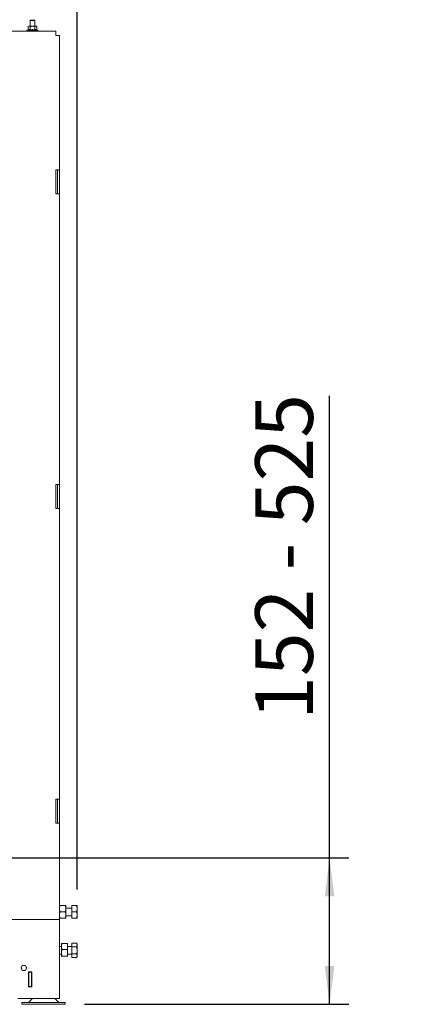
# Model space of a CAD drawing. Units: millimetres. Extents: x 423 to 4074, y 131 to 5783.
# Drawn here: x 1761 to 2185, y 2118 to 3141 of the extents above; entities that cross this region are included whole.
import ezdxf

# ---------------------------------------------------------------- set-up
doc = ezdxf.new("R2010")
doc.units = ezdxf.units.MM
doc.layers.add('DIM', color=10, linetype='Continuous')
doc.styles.add('SLDTEXTSTYLE1', font='TXT', dxfattribs={"width": 0.7})
doc.styles.add('SLDTEXTSTYLE4', font='TXT', dxfattribs={"width": 0.75})
doc.dimstyles.new('SLDDIMSTYLE0', dxfattribs={"dimtxt": 60, "dimasz": 40, "dimexe": 0, "dimexo": 0.0625, "dimgap": 15, "dimtad": 1, "dimdec": 0, "dimrnd": 1e-09, "dimzin": 12, "dimdsep": 46, "dimtxsty": 'SLDTEXTSTYLE4', "dimsah": 1, "dimcen": 0.09, "dimadec": 0, "dimazin": 3, "dimtfac": 1, "dimtofl": 0, "dimtmove": 0, "dimatfit": 3, "dimfxl": 0, "dimfrac": 2, "dimtolj": 1, "dimtzin": 12, "dimarcsym": 0})

# ---------------------------------------------------------------- blocks, each defined once
blk = doc.blocks.new('_D_2')
at = {"layer": 'DIM', "color": 1, "ltscale": 400}
for p, q in [((1008.4, 2237), (1008.4, 3594.5)), ((1821, 2237), (1821, 3594.5)), ((1008.4, 3574.5), (1821, 3574.5))]:
    blk.add_line(p, q, dxfattribs=at)
for points in [[(1008.4, 3574.5), (1048.4, 3569.5), (1048.4, 3579.5)], [(1821, 3574.5), (1781, 3579.5), (1781, 3569.5)]]:
    blk.add_solid(points, dxfattribs=at)
at = {"layer": 'DIM', "color": 1, "ltscale": 400, "insert": (1339.3, 3651.9), "char_height": 60, "attachment_point": 1, "style": 'SLDTEXTSTYLE4'}
blk.add_mtext('813', dxfattribs=at)
blk = doc.blocks.new('_D_3')
at = {"layer": 'DIM', "color": 1, "ltscale": 400}
for p, q in [((2083.5, 2269.9), (2083.5, 2750.1)), ((1743.7, 2269.9), (2103.5, 2269.9)), ((2083.5, 2117.6), (2083.5, 2269.9)), ((1828.7, 2117.6), (2103.5, 2117.6))]:
    blk.add_line(p, q, dxfattribs=at)
for points in [[(2083.5, 2269.9), (2078.5, 2229.9), (2088.5, 2229.9)], [(2083.5, 2117.6), (2088.5, 2157.6), (2078.5, 2157.6)]]:
    blk.add_solid(points, dxfattribs=at)
at = {"layer": 'DIM', "color": 1, "ltscale": 400, "char_height": 60, "attachment_point": 1, "rotation": 90}
for s, insert, style in [('- 525', (2006.2, 2568.7), 'SLDTEXTSTYLE1'), ('152', (2006.2, 2413.2), 'SLDTEXTSTYLE4')]:
    blk.add_mtext(s, dxfattribs=dict(at, insert=insert, style=style))

msp = doc.modelspace()

# ---------------------------------------------------------------- linework, layer by layer
at = {"linetype": 'Continuous', "lineweight": 15, "ltscale": 20}
for p, q in [((1770.7, 3133.9), (1770.1, 3133.7)), ((1770.1, 3133.7), (1771.3, 3133.9)), ((1770.1, 3130.2), (1770.1, 3133.7)), ((1771.3, 3133.9), (1770.7, 3133.9)), ((1771.3, 3133.9), (1772.4, 3133.7)), ((1774.7, 3133.9), (1771.3, 3133.9)), ((1772.7, 3140.4), (1772.2, 3139.9)), ((1772.2, 3139.9), (1772.2, 3133.9)), ((1772.2, 3139.9), (1773.4, 3139.9)), ((1772.4, 3130.2), (1772.4, 3133.7)), ((1772.7, 3140.4), (1773.6, 3140.4)), ((1773.4, 3139.9), (1777.2, 3139.9)), ((1773.6, 3140.4), (1776.7, 3140.4)), ((1778.2, 3133.9), (1774.7, 3133.9)), ((1777.2, 3139.9), (1776.7, 3140.4)), ((1777, 3133.7), (1778.2, 3133.9)), ((1777, 3130.2), (1777, 3133.7)), ((1777.2, 3133.9), (1777.2, 3139.9)), ((1778.2, 3133.9), (1779.3, 3133.7)), ((1778.7, 3133.9), (1778.2, 3133.9)), ((1779.3, 3133.7), (1778.7, 3133.9)), ((1779.3, 3130.2), (1779.3, 3133.7)), ((1799.1, 3128.9), (1731.3, 3128.9)), ((1770.1, 3130.2), (1768.8, 3129.4)), ((1768.8, 3129.4), (1768.8, 3128.9)), ((1768.8, 3129.4), (1780.6, 3129.4)), ((1780.6, 3129.4), (1779.3, 3130.2)), ((1780.6, 3128.9), (1780.6, 3129.4)), ((1799.1, 3125.3), (1799.1, 3128.9)), ((1799.1, 3125.3), (1799.1, 3124.3)), ((1799.1, 3124.3), (1802.7, 3124.3)), ((1802.7, 3124.3), (1802.7, 2984.7)), ((1802.7, 2984.7), (1799.1, 2984.7)), ((1799.1, 2959.7), (1799.1, 2984.7)), ((1800.7, 2959.7), (1800.7, 2984.7)), ((1802.7, 2984.7), (1802.7, 2959.7)), ((1799.1, 2959.7), (1802.7, 2959.7)), ((1802.7, 2959.7), (1802.7, 2657.7)), ((1802.7, 2657.7), (1799.1, 2657.7)), ((1799.1, 2632.7), (1799.1, 2657.7)), ((1800.7, 2632.7), (1800.7, 2657.7)), ((1802.7, 2657.7), (1802.7, 2632.7)), ((1799.1, 2632.7), (1802.7, 2632.7)), ((1802.7, 2632.7), (1802.7, 2330.7)), ((1802.7, 2330.7), (1799.1, 2330.7)), ((1799.1, 2305.7), (1799.1, 2330.7)), ((1800.7, 2305.7), (1800.7, 2330.7)), ((1802.7, 2330.7), (1802.7, 2305.7)), ((1799.1, 2305.7), (1802.7, 2305.7)), ((1802.7, 2305.7), (1802.7, 2205.7)), ((1802.7, 2217), (1803.1, 2220.2)), ((1803.1, 2213.7), (1802.7, 2217)), ((1802.7, 2210.5), (1803.1, 2213.7)), ((1803.1, 2207.2), (1802.7, 2210.5)), ((1808.9, 2220.2), (1803.1, 2220.2)), ((1808.9, 2213.7), (1803.1, 2213.7)), ((1808.9, 2220.2), (1809.2, 2217)), ((1809.2, 2217), (1808.9, 2213.7)), ((1808.9, 2213.7), (1809.2, 2210.5)), ((1809.2, 2210.5), (1808.9, 2207.2)), ((1809.2, 2220.2), (1809.2, 2217)), ((1815.7, 2217.7), (1809.2, 2217.7)), ((1809.2, 2217), (1809.2, 2210.5)), ((1809.2, 2210.5), (1809.2, 2207.2)), ((1815.7, 2220.2), (1820.4, 2220.2)), ((1815.7, 2213.7), (1815.7, 2220.2)), ((1815.7, 2207.2), (1815.7, 2213.7)), ((1815.7, 2213.7), (1820.4, 2213.7)), ((1821, 2220.2), (1821, 2217)), ((1821, 2217), (1821, 2210.5)), ((1821, 2210.5), (1821, 2207.2)), ((1731.3, 2205.7), (1799.1, 2205.7)), ((1799.1, 2205.7), (1802.7, 2205.7)), ((1802.7, 2205.7), (1802.7, 2123.7)), ((1808.9, 2207.2), (1803.1, 2207.2)), ((1809.2, 2209.7), (1815.7, 2209.7)), ((1815.7, 2207.2), (1820.4, 2207.2)), ((1804.7, 2177.7), (1805.1, 2180.7)), ((1804.7, 2180.3), (1804.7, 2180.2)), ((1804.7, 2177.7), (1804.7, 2180.2)), ((1810.9, 2180.7), (1805.1, 2180.7)), ((1810.9, 2180.7), (1811.2, 2177.7)), ((1811.2, 2180.2), (1811.2, 2180.3)), ((1811.2, 2177.7), (1811.2, 2180.2)), ((1815.7, 2181.2), (1820.4, 2181.2)), ((1815.7, 2177.5), (1815.7, 2181.2)), ((1821, 2180.2), (1820.4, 2181.2)), ((1821, 2180.2), (1821, 2179.4)), ((1804.7, 2177.7), (1802.7, 2177.7)), ((1802.7, 2169.7), (1804.7, 2169.7)), ((1804.7, 2177.7), (1804.7, 2171.2)), ((1805.1, 2174.7), (1804.7, 2177.7)), ((1804.7, 2171.2), (1805.1, 2174.7)), ((1805.1, 2167.8), (1804.7, 2171.2)), ((1804.7, 2171.2), (1804.7, 2167.3)), ((1810.9, 2174.7), (1805.1, 2174.7)), ((1811.2, 2177.7), (1810.9, 2174.7)), ((1810.9, 2174.7), (1811.2, 2171.2)), ((1811.2, 2171.2), (1810.9, 2167.8)), ((1815.7, 2177.7), (1811.2, 2177.7)), ((1811.2, 2177.7), (1811.2, 2171.2)), ((1811.2, 2171.2), (1811.2, 2167.3)), ((1811.2, 2169.7), (1815.7, 2169.7)), ((1815.7, 2177.5), (1820.4, 2177.5)), ((1815.7, 2170), (1815.7, 2177.5)), ((1815.7, 2170), (1820.4, 2170)), ((1815.7, 2166.2), (1815.7, 2170)), ((1821, 2179.4), (1821, 2173.7)), ((1821, 2173.7), (1821, 2168.1)), ((1804.8, 2167.2), (1804.7, 2167.3)), ((1804.7, 2167.3), (1804.7, 2167.2)), ((1804.7, 2167.2), (1804.7, 2167.2)), ((1810.9, 2167.8), (1805.1, 2167.8)), ((1811.2, 2167.3), (1811.1, 2167.2)), ((1811.2, 2167.2), (1811.2, 2167.2)), ((1815.7, 2166.2), (1820.4, 2166.2)), ((1820.4, 2166.2), (1821, 2167.2)), ((1821, 2168.1), (1821, 2167.2)), ((1770.5, 2151.2), (1773.9, 2151.2)), ((1770.5, 2135.8), (1770.5, 2151.2)), ((1770.7, 2151.2), (1770.7, 2151)), ((1770.7, 2151.2), (1770.7, 2139.5)), ((1770.7, 2151), (1773.7, 2151)), ((1770.7, 2136), (1770.7, 2151)), ((1773.7, 2151.2), (1773.7, 2151)), ((1773.7, 2151), (1773.7, 2136)), ((1773.9, 2151.2), (1773.9, 2135.8)), ((1770.7, 2139.5), (1770.5, 2139.5)), ((1773.9, 2135.8), (1770.5, 2135.8)), ((1773.7, 2136), (1770.7, 2136)), ((1770.7, 2136), (1770.7, 2135.8)), ((1773.7, 2136), (1773.7, 2135.8)), ((1759.5, 2123.7), (1798.1, 2123.7)), ((1763.7, 2119.6), (1763.7, 2117.6)), ((1801.6, 2119.6), (1763.7, 2119.6)), ((1774.5, 2123.7), (1770.4, 2119.6)), ((1802.1, 2119.6), (1798, 2123.7)), ((1798.1, 2123.7), (1802.7, 2123.7)), ((1808.7, 2119.6), (1801.6, 2119.6)), ((1808.7, 2117.6), (1808.7, 2119.6)), ((1801.6, 2117.6), (1763.7, 2117.6)), ((1808.7, 2117.6), (1801.6, 2117.6))]:
    msp.add_line(p, q, dxfattribs=at)
at = {"linetype": 'Continuous', "lineweight": 15, "ltscale": 400}
msp.add_circle((1765.7, 2155.4), 2.75, dxfattribs=at)
at = {"linetype": 'Continuous', "lineweight": 15, "ltscale": 20}
for points, knots in [([(1772.4, 3133.7), (1772.6, 3133.7), (1773.3, 3133.9), (1774.1, 3133.9), (1774.7, 3133.9)], [0, 0, 0, 0, 0.226371, 1, 1, 1, 1]), ([(1774.7, 3133.9), (1775.5, 3133.9), (1776.2, 3133.8), (1777, 3133.7), (1777, 3133.7)], [0, 0, 0, 0, 0.957858, 1, 1, 1, 1]), ([(1770.1, 3130.2), (1770.5, 3130.3), (1771.3, 3130.7), (1772.1, 3130.3), (1772.4, 3130.2)], [0, 0, 0, 0, 0.534709, 1, 1, 1, 1]), ([(1772.4, 3130.2), (1772.6, 3130.2), (1773.6, 3130.5), (1775.1, 3130.6), (1776.5, 3130.3), (1777, 3130.2)], [0, 0, 0, 0, 0.127081, 0.6323, 1, 1, 1, 1]), ([(1777, 3130.2), (1777.4, 3130.3), (1778.2, 3130.7), (1779, 3130.3), (1779.3, 3130.2)], [0, 0, 0, 0, 0.534709, 1, 1, 1, 1]), ([(1803.1, 2220.2), (1803, 2220.2), (1802.8, 2220.2), (1802.8, 2220.2), (1802.7, 2220.2)], [0, 0, 0, 0, 0.239307, 1, 1, 1, 1]), ([(1809.2, 2220.2), (1809.2, 2220.2), (1809.1, 2220.2), (1808.9, 2220.2), (1808.9, 2220.2)], [0, 0, 0, 0, 0.7606926, 1, 1, 1, 1]), ([(1821, 2217), (1821, 2217), (1821, 2217.6), (1820.9, 2218.7), (1820.6, 2219.7), (1820.4, 2220.2)], [0, 0, 0, 0, 0.070077, 0.530778, 1, 1, 1, 1]), ([(1820.4, 2220.2), (1820.5, 2220.2), (1820.7, 2220.2), (1821, 2220.2), (1821, 2220.2), (1821, 2220.2)], [0, 0, 0, 0, 0.186241, 0.590311, 1, 1, 1, 1]), ([(1820.4, 2213.7), (1820.6, 2214.2), (1820.9, 2215.3), (1821, 2216.4), (1821, 2217)], [0, 0, 0, 0, 0.495458, 1, 1, 1, 1]), ([(1821, 2210.5), (1821, 2210.5), (1821, 2211.1), (1820.9, 2212.2), (1820.6, 2213.2), (1820.4, 2213.7)], [0, 0, 0, 0, 0.0700769, 0.5307777, 1, 1, 1, 1]), ([(1820.4, 2207.2), (1820.6, 2207.7), (1820.9, 2208.8), (1821, 2209.9), (1821, 2210.5)], [0, 0, 0, 0, 0.495458, 1, 1, 1, 1]), ([(1802.7, 2207.2), (1802.8, 2207.2), (1802.8, 2207.2), (1803, 2207.2), (1803.1, 2207.2)], [0, 0, 0, 0, 0.760693, 1, 1, 1, 1]), ([(1808.9, 2207.2), (1808.9, 2207.2), (1809.1, 2207.2), (1809.2, 2207.2), (1809.2, 2207.2)], [0, 0, 0, 0, 0.2393074, 1, 1, 1, 1]), ([(1821, 2207.2), (1821, 2207.2), (1821, 2207.2), (1820.7, 2207.2), (1820.5, 2207.2), (1820.4, 2207.2)], [0, 0, 0, 0, 0.403671, 0.81376, 1, 1, 1, 1]), ([(1805.1, 2180.7), (1805, 2180.6), (1804.8, 2180.5), (1804.8, 2180.3), (1804.7, 2180.2)], [0, 0, 0, 0, 0.239307, 1, 1, 1, 1]), ([(1811.2, 2180.2), (1811.2, 2180.3), (1811.1, 2180.5), (1810.9, 2180.6), (1810.9, 2180.7)], [0, 0, 0, 0, 0.760693, 1, 1, 1, 1]), ([(1821, 2179.4), (1821, 2179.4), (1821, 2179.7), (1820.9, 2180.4), (1820.6, 2180.9), (1820.4, 2181.2)], [0, 0, 0, 0, 0.070077, 0.530778, 1, 1, 1, 1]), ([(1820.4, 2177.5), (1820.6, 2177.8), (1820.9, 2178.4), (1821, 2179), (1821, 2179.4)], [0, 0, 0, 0, 0.495458, 1, 1, 1, 1]), ([(1821, 2173.7), (1821, 2174), (1821, 2174.8), (1820.8, 2176), (1820.6, 2177), (1820.4, 2177.5)], [0, 0, 0, 0, 0.212448, 0.60385, 1, 1, 1, 1]), ([(1820.4, 2170), (1820.5, 2170.2), (1820.7, 2170.9), (1821, 2172.2), (1821, 2173.2), (1821, 2173.7)], [0, 0, 0, 0, 0.1862407, 0.5903109, 1, 1, 1, 1]), ([(1821, 2168.1), (1821, 2168.1), (1821, 2168.5), (1820.9, 2169.1), (1820.6, 2169.7), (1820.4, 2170)], [0, 0, 0, 0, 0.070077, 0.530778, 1, 1, 1, 1]), ([(1804.7, 2167.3), (1804.8, 2167.4), (1804.8, 2167.6), (1805, 2167.7), (1805.1, 2167.8)], [0, 0, 0, 0, 0.760693, 1, 1, 1, 1]), ([(1810.9, 2167.8), (1810.9, 2167.7), (1811.1, 2167.6), (1811.2, 2167.4), (1811.2, 2167.3)], [0, 0, 0, 0, 0.239307, 1, 1, 1, 1]), ([(1820.4, 2166.2), (1820.6, 2166.5), (1820.9, 2167.1), (1821, 2167.8), (1821, 2168.1)], [0, 0, 0, 0, 0.495458, 1, 1, 1, 1])]:
    msp.add_open_spline(points, degree=3, knots=knots, dxfattribs=at)

# ---------------------------------------------------------------- dimensions: what is measured, and where the dimension line sits
at = {"layer": 'DIM', "color": 1, "ltscale": 20}
dim = msp.add_linear_dim(base=(1821, 3574.5), p1=(1008.4, 2217), p2=(1821, 2217), angle=0, dimstyle='SLDDIMSTYLE0', dxfattribs=at)
dim.commit()
dim.dimension.update_dxf_attribs({"geometry": '_D_2', "text_midpoint": (1405.8, 3574.5), "dimtype": 160})
dim = msp.add_linear_dim(base=(2083.5, 2269.9), p1=(1808.7, 2117.6), p2=(1723.7, 2269.9), angle=90, text='<> - 525', dimstyle='SLDDIMSTYLE0', dxfattribs=at)
dim.commit()
dim.dimension.update_dxf_attribs({"geometry": '_D_3', "text_midpoint": (2083.5, 2581.7), "dimtype": 160})

doc.saveas('drawing.dxf')
